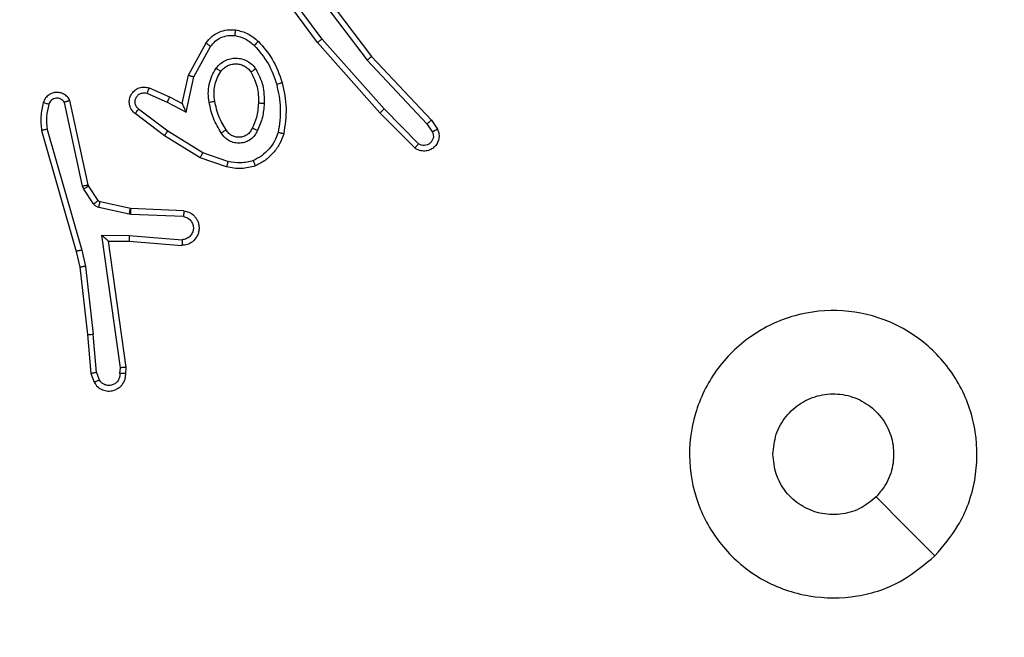
# Model space of a CAD drawing. Units: millimetres. Extents: x -520 to 610, y 218 to 749.
# Drawn here: x 267 to 270, y 370 to 372 of the extents above; entities that cross this region are included whole.
import ezdxf

# ---------------------------------------------------------------- set-up
doc = ezdxf.new("R2010")
doc.units = ezdxf.units.MM
doc.header["$LTSCALE"] = 25
doc.header["$PDSIZE"] = -1
doc.layers.add('VP-DIM', color=7, linetype='Continuous')
doc.layers.add('VP-EQ', color=7, linetype='Continuous', true_color=0x8a3492)
doc.dimstyles.get("Standard").update_dxf_attribs({"dimtxt": 14, "dimasz": 20, "dimexe": 20, "dimexo": 50, "dimgap": 20, "dimtad": 0, "dimdec": 0, "dimzin": 0, "dimdsep": 46, "dimtxsty": 'Standard', "dimcen": -0.09, "dimadec": 0, "dimazin": 0, "dimtfac": 1, "dimtdec": 4, "dimtofl": 0, "dimtmove": 0, "dimatfit": 3, "dimfxl": 70, "dimfxlon": 1, "dimtolj": 1, "dimtzin": 0, "dimarcsym": 0})

# ---------------------------------------------------------------- blocks, each defined once
blk = doc.blocks.new('*D40')
at = {"layer": 'Defpoints', "color": 0}
for p in [(230.3403, 389.0221), (266.8195, 368.2971), (510.1237, 368.2971)]:
    blk.add_point(p, dxfattribs=at)
at = {"layer": 'VP-DIM', "color": 0, "lineweight": -2}
for p, q in [((510.1237, 409.0221), (510.1237, 429.0221)), ((440.1237, 389.0221), (530.1237, 389.0221)), ((440.1237, 368.2971), (530.1237, 368.2971)), ((510.1237, 368.2971), (510.1237, 328.2971)), ((510.1237, 348.2971), (510.1237, 328.2971))]:
    blk.add_line(p, q, dxfattribs=at)
at = {"layer": 'VP-DIM', "color": 0}
for points in [[(506.7904, 409.0221), (513.457, 409.0221), (510.1237, 389.0221)], [(513.457, 348.2971), (506.7904, 348.2971), (510.1237, 368.2971)]]:
    blk.add_solid(points, dxfattribs=at)
at = {"layer": 'VP-DIM', "color": 0, "insert": (510.1237, 298.9638), "char_height": 14, "attachment_point": 5, "rotation": 90}
blk.add_mtext('\\A1;21', dxfattribs=at)
blk = doc.blocks.new('*D41')
at = {"layer": 'Defpoints', "color": 0}
for p in [(239.7096, 539.0221), (224.2599, 218.2971), (589.9848, 218.2971)]:
    blk.add_point(p, dxfattribs=at)
at = {"layer": 'VP-DIM', "color": 0, "lineweight": -2}
for p, q in [((519.9848, 539.0221), (609.9848, 539.0221)), ((589.9848, 519.0221), (589.9848, 413.0077)), ((589.9848, 238.2971), (589.9848, 340.341)), ((519.9848, 218.2971), (609.9848, 218.2971))]:
    blk.add_line(p, q, dxfattribs=at)
at = {"layer": 'VP-DIM', "color": 0}
for points in [[(593.3181, 519.0221), (586.6514, 519.0221), (589.9848, 539.0221)], [(586.6514, 238.2971), (593.3181, 238.2971), (589.9848, 218.2971)]]:
    blk.add_solid(points, dxfattribs=at)
at = {"layer": 'VP-DIM', "color": 0, "insert": (589.9848, 376.6744), "char_height": 14, "attachment_point": 5, "rotation": 90}
blk.add_mtext('\\A1;321', dxfattribs=at)
blk = doc.blocks.new('wd1474')
at = {"color": 7, "linetype": 'Continuous', "lineweight": 25}
for p, q in [((-311.0194, 24.4062), (-311.0285, 24.4323)), ((-310.9997, 24.41), (-311.0102, 24.4399)), ((-311.1204, 24.41), (-311.1224, 24.3889)), ((-311.1224, 24.3889), (-311.0607, 23.9493)), ((-311.1003, 24.4102), (-311.1022, 24.3898)), ((-311.1022, 24.3898), (-311.0376, 23.9294)), ((-311.0194, 24.4062), (-311.0071, 24.2731)), ((-310.9872, 24.2747), (-310.9997, 24.41)), ((-310.9804, 24.0373), (-311.0071, 24.2731)), ((-310.9607, 24.0402), (-310.9872, 24.2747)), ((-310.9484, 23.9853), (-310.9607, 24.0402)), ((-310.9677, 23.9807), (-310.9804, 24.0373)), ((-310.8472, 23.5607), (-310.9677, 23.9807)), ((-310.8277, 23.5647), (-310.9484, 23.9853)), ((-311.1329, 23.9304), (-311.3167, 23.9447)), ((-311.1321, 23.95), (-311.3161, 23.9643)), ((-311.0607, 23.9493), (-311.1321, 23.95)), ((-311.0376, 23.9294), (-311.1329, 23.9304)), ((-311.323, 23.844), (-311.1388, 23.8366)), ((-311.3212, 23.8643), (-311.138, 23.8569)), ((-311.1388, 23.8366), (-311.1369, 23.8363)), ((-311.138, 23.8569), (-311.1325, 23.8562)), ((-311.1369, 23.8363), (-311.0312, 23.8128)), ((-311.1325, 23.8562), (-311.0268, 23.8327)), ((-311.0247, 23.8083), (-310.9911, 23.757)), ((-311.0079, 23.8196), (-310.9743, 23.7683)), ((-310.9743, 23.7683), (-310.97, 23.758)), ((-310.9911, 23.757), (-310.9896, 23.7535)), ((-310.9896, 23.7535), (-310.9263, 23.46)), ((-310.97, 23.758), (-310.9073, 23.4672)), ((-311.4759, 23.6723), (-311.3886, 23.642)), ((-311.4713, 23.6915), (-311.3795, 23.6596)), ((-311.3886, 23.642), (-311.2665, 23.5668)), ((-311.3795, 23.6596), (-311.2549, 23.5828)), ((-312.139, 23.6107), (-312.0195, 23.4894)), ((-312.1257, 23.6256), (-312.0047, 23.5028)), ((-312.1837, 23.5287), (-312.2047, 23.5602)), ((-312.1682, 23.5415), (-312.1875, 23.5704)), ((-311.2666, 23.5668), (-311.1655, 23.4903)), ((-311.2549, 23.5828), (-311.1532, 23.5058)), ((-311.9748, 23.3075), (-312.1837, 23.5287)), ((-311.9597, 23.3206), (-312.1682, 23.5415)), ((-312.0047, 23.5028), (-311.7877, 23.2589)), ((-311.3306, 23.5009), (-311.3579, 23.3782)), ((-311.2642, 23.4663), (-311.3306, 23.5009)), ((-312.0195, 23.4894), (-311.8033, 23.2465)), ((-311.3167, 23.4709), (-311.3386, 23.3725)), ((-311.2729, 23.4481), (-311.3167, 23.4709)), ((-311.1943, 23.4354), (-311.2642, 23.4663)), ((-311.2016, 23.4166), (-311.2729, 23.4481)), ((-311.3579, 23.3782), (-311.4159, 23.2721)), ((-311.3386, 23.3725), (-311.3997, 23.2602)), ((-311.7336, 23.0209), (-311.9597, 23.3206)), ((-311.7496, 23.0088), (-311.9748, 23.3075)), ((-311.7877, 23.2589), (-311.6174, 23.0287)), ((-311.8033, 23.2465), (-311.6351, 23.0191))]:
    blk.add_line(p, q, dxfattribs=at)
at = {"color": 7, "linetype": 'Continuous', "lineweight": 25, "flags": 128}
blk.add_lwpolyline([(-313.9347, 25.0442), (-313.8323, 24.9418), (-313.7299, 24.8394)], dxfattribs=at)
at = {"color": 7, "linetype": 'Continuous', "lineweight": 25}
for points, knots in [([(-313.9348, 25.0442), (-313.8989, 25.0744), (-313.8199, 25.1412), (-313.6656, 25.1931), (-313.4951, 25.1924), (-313.3327, 25.1365), (-313.1998, 25.0284), (-313.1094, 24.8834), (-313.0724, 24.7167), (-313.0928, 24.5468), (-313.1681, 24.3932), (-313.2899, 24.273), (-313.4449, 24.2002), (-313.615, 24.1825), (-313.7813, 24.222), (-313.9251, 24.3148), (-314.0303, 24.4496), (-314.0849, 24.6118), (-314.082, 24.7824), (-314.0291, 24.9338), (-313.9635, 25.0105), (-313.9348, 25.0442)], [0, 0, 0, 0, 0.044732, 0.098635, 0.151931, 0.205875, 0.260189, 0.313195, 0.36698, 0.420854, 0.474332, 0.527986, 0.581901, 0.635422, 0.689068, 0.742821, 0.796629, 0.850207, 0.903791, 0.957775, 1, 1, 1, 1]), ([(-313.7299, 24.8393), (-313.7116, 24.8544), (-313.6749, 24.8845), (-313.6049, 24.9034), (-313.5335, 24.8995), (-313.467, 24.8718), (-313.4139, 24.8238), (-313.3782, 24.7611), (-313.3736, 24.7142), (-313.3714, 24.6909)], [0, 0, 0, 0, 0.143039, 0.286039, 0.429038, 0.572243, 0.71551, 0.858774, 1, 1, 1, 1]), ([(-313.3714, 24.6909), (-313.3737, 24.6673), (-313.3783, 24.6201), (-313.4145, 24.5573), (-313.4677, 24.5095), (-313.5342, 24.4821), (-313.6059, 24.4783), (-313.6749, 24.4983), (-313.7333, 24.5402), (-313.7747, 24.599), (-313.7942, 24.6683), (-313.7895, 24.7398), (-313.7655, 24.7988), (-313.7399, 24.8279), (-313.7299, 24.8393)], [0, 0, 0, 0, 0.085849, 0.171709, 0.257504, 0.343275, 0.429085, 0.514995, 0.600976, 0.686988, 0.772995, 0.858935, 0.944833, 1, 1, 1, 1]), ([(-311.0102, 24.4399), (-311.0141, 24.4457), (-311.0217, 24.4572), (-311.0394, 24.4678), (-311.0585, 24.4721), (-311.076, 24.4702), (-311.0916, 24.4639), (-311.1059, 24.453), (-311.1155, 24.4382), (-311.1201, 24.423), (-311.1203, 24.4144), (-311.1204, 24.41)], [0, 0, 0, 0, 0.1316562, 0.258921, 0.3815377, 0.4998902, 0.5877992, 0.7003386, 0.8375016, 0.9156534, 1, 1, 1, 1]), ([(-311.1003, 24.4102), (-311.1002, 24.4145), (-311.1, 24.4232), (-311.0943, 24.4352), (-311.0853, 24.4447), (-311.0735, 24.4506), (-311.0604, 24.4523), (-311.0476, 24.4497), (-311.0361, 24.4429), (-311.0311, 24.4358), (-311.0285, 24.4323)], [0, 0, 0, 0, 0.125005, 0.249943, 0.375117, 0.500021, 0.625082, 0.749859, 0.87487, 1, 1, 1, 1]), ([(-311.0102, 24.4399), (-311.0105, 24.4399), (-311.011, 24.4397), (-311.0141, 24.4385), (-311.0176, 24.437), (-311.0209, 24.4357), (-311.0246, 24.4341), (-311.0272, 24.4329), (-311.0285, 24.4323)], [0, 0, 0, 0, 0.22301, 0.463485, 0.590285, 0.722517, 0.859137, 1, 1, 1, 1]), ([(-311.1224, 24.3889), (-311.1222, 24.3889), (-311.1217, 24.3891), (-311.1188, 24.3893), (-311.1151, 24.3895), (-311.1114, 24.3896), (-311.107, 24.3897), (-311.1039, 24.3898), (-311.1022, 24.3898)], [0, 0, 0, 0, 0.19812, 0.430198, 0.559496, 0.697827, 0.844534, 1, 1, 1, 1]), ([(-311.1204, 24.41), (-311.1203, 24.41), (-311.1201, 24.4101), (-311.1188, 24.4102), (-311.1168, 24.4102), (-311.1133, 24.4102), (-311.1078, 24.4102), (-311.1028, 24.4102), (-311.1003, 24.4102)], [0, 0, 0, 0, 0.133747, 0.265209, 0.39373, 0.519702, 0.764533, 1, 1, 1, 1]), ([(-311.0194, 24.4062), (-311.0178, 24.4065), (-311.0147, 24.4072), (-311.0105, 24.4081), (-311.0069, 24.4089), (-311.0034, 24.4096), (-311.0004, 24.41), (-311, 24.41), (-310.9997, 24.41)], [0, 0, 0, 0, 0.156189, 0.303284, 0.440747, 0.570525, 0.802352, 1, 1, 1, 1]), ([(-310.9872, 24.2747), (-310.9876, 24.2747), (-310.9882, 24.2748), (-310.9928, 24.2745), (-310.9993, 24.2739), (-311.0045, 24.2734), (-311.0071, 24.2731)], [0, 0, 0, 0, 0.250105, 0.500147, 0.750392, 1, 1, 1, 1]), ([(-310.9804, 24.0373), (-310.9788, 24.0375), (-310.9757, 24.038), (-310.9714, 24.0387), (-310.9679, 24.0393), (-310.9643, 24.0398), (-310.9614, 24.0402), (-310.9609, 24.0402), (-310.9607, 24.0402)], [0, 0, 0, 0, 0.155597, 0.302227, 0.440186, 0.569359, 0.801528, 1, 1, 1, 1]), ([(-310.9677, 23.9807), (-310.9659, 23.9811), (-310.9626, 23.982), (-310.9581, 23.9831), (-310.9545, 23.9839), (-310.9512, 23.9847), (-310.9488, 23.9852), (-310.9485, 23.9853), (-310.9484, 23.9853)], [0, 0, 0, 0, 0.173929, 0.334128, 0.480353, 0.612314, 0.833947, 1, 1, 1, 1]), ([(-311.323, 23.844), (-311.3287, 23.8452), (-311.3413, 23.8479), (-311.3556, 23.8579), (-311.3655, 23.8695), (-311.3716, 23.8808), (-311.3754, 23.894), (-311.3761, 23.908), (-311.3736, 23.9215), (-311.367, 23.937), (-311.3541, 23.9519), (-311.3353, 23.9624), (-311.3222, 23.9637), (-311.3161, 23.9643)], [0, 0, 0, 0, 0.096911, 0.213424, 0.279264, 0.349945, 0.425583, 0.504864, 0.580449, 0.652201, 0.783415, 0.899373, 1, 1, 1, 1]), ([(-311.3212, 23.8643), (-311.3261, 23.8655), (-311.3358, 23.868), (-311.3474, 23.8782), (-311.3546, 23.8915), (-311.3566, 23.9066), (-311.353, 23.9214), (-311.3442, 23.9337), (-311.3316, 23.9425), (-311.3217, 23.944), (-311.3167, 23.9447)], [0, 0, 0, 0, 0.125, 0.249917, 0.374849, 0.499897, 0.624857, 0.749914, 0.87477, 1, 1, 1, 1]), ([(-311.3167, 23.9447), (-311.3166, 23.9471), (-311.3165, 23.9521), (-311.3163, 23.9587), (-311.3162, 23.9624), (-311.3162, 23.9641), (-311.3162, 23.9642), (-311.3161, 23.9643)], [0, 0, 0, 0, 0.238266, 0.484004, 0.737273, 0.867678, 1, 1, 1, 1]), ([(-311.1329, 23.9304), (-311.1328, 23.9329), (-311.1325, 23.9381), (-311.1322, 23.9446), (-311.132, 23.949), (-311.1321, 23.9497), (-311.1321, 23.95)], [0, 0, 0, 0, 0.250526, 0.500146, 0.749993, 1, 1, 1, 1]), ([(-311.0376, 23.9294), (-311.0406, 23.9321), (-311.0455, 23.9365), (-311.0517, 23.9417), (-311.0558, 23.9452), (-311.0585, 23.9475), (-311.0602, 23.949), (-311.0605, 23.9492), (-311.0607, 23.9493)], [0, 0, 0, 0, 0.3006092, 0.5031368, 0.6511205, 0.781003, 0.8959725, 1, 1, 1, 1]), ([(-311.323, 23.844), (-311.323, 23.844), (-311.323, 23.8442), (-311.3228, 23.8456), (-311.3227, 23.8476), (-311.3224, 23.851), (-311.3219, 23.8566), (-311.3215, 23.8617), (-311.3212, 23.8643)], [0, 0, 0, 0, 0.132304, 0.262394, 0.390596, 0.516622, 0.762001, 1, 1, 1, 1]), ([(-311.138, 23.8569), (-311.1381, 23.854), (-311.1383, 23.848), (-311.1386, 23.8413), (-311.1387, 23.8373), (-311.1388, 23.8368), (-311.1388, 23.8366)], [0, 0, 0, 0, 0.279915, 0.559037, 0.779419, 1, 1, 1, 1]), ([(-311.1325, 23.8562), (-311.1332, 23.8533), (-311.1345, 23.8475), (-311.1359, 23.841), (-311.1368, 23.8371), (-311.1369, 23.8366), (-311.1369, 23.8363)], [0, 0, 0, 0, 0.2797, 0.559087, 0.779438, 1, 1, 1, 1]), ([(-311.0268, 23.8327), (-311.0275, 23.8298), (-311.0287, 23.824), (-311.0302, 23.8174), (-311.0311, 23.8135), (-311.0312, 23.813), (-311.0312, 23.8128)], [0, 0, 0, 0, 0.279817, 0.558999, 0.779375, 1, 1, 1, 1]), ([(-311.0312, 23.8128), (-311.03, 23.8124), (-311.0273, 23.8115), (-311.0256, 23.8094), (-311.0247, 23.8083)], [0, 0, 0, 0, 0.4843, 1, 1, 1, 1]), ([(-311.0268, 23.8327), (-311.0249, 23.8321), (-311.0212, 23.831), (-311.016, 23.8281), (-311.0114, 23.8243), (-311.0091, 23.8212), (-311.0079, 23.8196)], [0, 0, 0, 0, 0.2500617, 0.5001586, 0.7505381, 1, 1, 1, 1]), ([(-311.0079, 23.8196), (-311.0104, 23.818), (-311.0154, 23.8147), (-311.0209, 23.811), (-311.0242, 23.8088), (-311.0245, 23.8085), (-311.0247, 23.8083)], [0, 0, 0, 0, 0.279876, 0.559021, 0.779451, 1, 1, 1, 1]), ([(-310.9743, 23.7683), (-310.9768, 23.7667), (-310.9817, 23.7635), (-310.9873, 23.7597), (-310.9905, 23.7575), (-310.9909, 23.7572), (-310.9911, 23.757)], [0, 0, 0, 0, 0.279358, 0.559, 0.779427, 1, 1, 1, 1]), ([(-310.97, 23.758), (-310.9726, 23.7575), (-310.9777, 23.7564), (-310.9842, 23.7549), (-310.9887, 23.7538), (-310.9893, 23.7536), (-310.9896, 23.7535)], [0, 0, 0, 0, 0.25009, 0.499684, 0.749853, 1, 1, 1, 1]), ([(-311.5719, 23.6878), (-311.5554, 23.6922), (-311.5222, 23.7009), (-311.4884, 23.6947), (-311.4713, 23.6915)], [0, 0, 0, 0, 0.49491, 1, 1, 1, 1]), ([(-311.67, 23.5761), (-311.6656, 23.5881), (-311.6568, 23.6122), (-311.6341, 23.6435), (-311.606, 23.67), (-311.5833, 23.6819), (-311.5719, 23.6878)], [0, 0, 0, 0, 0.24998, 0.499994, 0.750023, 1, 1, 1, 1]), ([(-311.6507, 23.5715), (-311.6468, 23.582), (-311.6388, 23.603), (-311.6188, 23.6303), (-311.5943, 23.6537), (-311.5745, 23.6642), (-311.5646, 23.6695)], [0, 0, 0, 0, 0.249923, 0.499941, 0.750042, 1, 1, 1, 1]), ([(-311.5719, 23.6878), (-311.5718, 23.6876), (-311.5717, 23.6873), (-311.5706, 23.6847), (-311.5693, 23.6814), (-311.5679, 23.678), (-311.5663, 23.674), (-311.5652, 23.671), (-311.5646, 23.6695)], [0, 0, 0, 0, 0.1925604, 0.4231183, 0.5528835, 0.6920213, 0.841373, 1, 1, 1, 1]), ([(-311.5646, 23.6695), (-311.5499, 23.6732), (-311.5206, 23.6807), (-311.4908, 23.6751), (-311.4759, 23.6723)], [0, 0, 0, 0, 0.500056, 1, 1, 1, 1]), ([(-311.4759, 23.6723), (-311.4755, 23.6737), (-311.4749, 23.6765), (-311.474, 23.6804), (-311.4732, 23.6839), (-311.4723, 23.6875), (-311.4715, 23.6908), (-311.4714, 23.6913), (-311.4713, 23.6915)], [0, 0, 0, 0, 0.141146, 0.277599, 0.409493, 0.536857, 0.777385, 1, 1, 1, 1]), ([(-312.2047, 23.5602), (-312.2069, 23.566), (-312.2109, 23.5769), (-312.2099, 23.5943), (-312.2041, 23.6101), (-312.1932, 23.6237), (-312.1781, 23.6332), (-312.1604, 23.6372), (-312.1417, 23.6353), (-312.1311, 23.6289), (-312.1257, 23.6256)], [0, 0, 0, 0, 0.13074, 0.245063, 0.364112, 0.485876, 0.610318, 0.737434, 0.86732, 1, 1, 1, 1]), ([(-311.3795, 23.6596), (-311.3797, 23.6593), (-311.38, 23.6588), (-311.3821, 23.6548), (-311.3851, 23.649), (-311.3875, 23.6444), (-311.3886, 23.642)], [0, 0, 0, 0, 0.249876, 0.499973, 0.749636, 1, 1, 1, 1]), ([(-312.1875, 23.5704), (-312.1886, 23.5738), (-312.1909, 23.5805), (-312.1901, 23.5914), (-312.186, 23.6013), (-312.179, 23.6095), (-312.1697, 23.615), (-312.1592, 23.6171), (-312.1483, 23.616), (-312.1421, 23.6125), (-312.139, 23.6107)], [0, 0, 0, 0, 0.1251723, 0.2502467, 0.3750575, 0.5001235, 0.6248858, 0.750096, 0.8750363, 1, 1, 1, 1]), ([(-312.1257, 23.6256), (-312.1259, 23.6255), (-312.1263, 23.6251), (-312.1287, 23.6226), (-312.1312, 23.6197), (-312.1336, 23.617), (-312.1362, 23.614), (-312.1381, 23.6118), (-312.139, 23.6107)], [0, 0, 0, 0, 0.22668, 0.468485, 0.595111, 0.726398, 0.86094, 1, 1, 1, 1]), ([(-311.5789, 23.5644), (-311.5759, 23.5703), (-311.5701, 23.5821), (-311.5556, 23.5959), (-311.5382, 23.6053), (-311.5187, 23.6094), (-311.4989, 23.6081), (-311.4803, 23.6013), (-311.464, 23.5896), (-311.4565, 23.5788), (-311.4528, 23.5734)], [0, 0, 0, 0, 0.124905, 0.249959, 0.374926, 0.500019, 0.62496, 0.74982, 0.874921, 1, 1, 1, 1]), ([(-312.2047, 23.5602), (-312.2046, 23.5603), (-312.2045, 23.5604), (-312.2033, 23.5612), (-312.2015, 23.5623), (-312.1985, 23.5641), (-312.1938, 23.5668), (-312.1896, 23.5692), (-312.1875, 23.5704)], [0, 0, 0, 0, 0.137827, 0.272216, 0.403097, 0.5297, 0.771766, 1, 1, 1, 1]), ([(-311.6648, 23.3988), (-311.6709, 23.4282), (-311.6832, 23.487), (-311.6744, 23.5464), (-311.67, 23.5761)], [0, 0, 0, 0, 0.500005, 1, 1, 1, 1]), ([(-311.67, 23.5761), (-311.6698, 23.5761), (-311.6693, 23.576), (-311.666, 23.5753), (-311.6623, 23.5744), (-311.6589, 23.5735), (-311.6549, 23.5725), (-311.6521, 23.5718), (-311.6507, 23.5715)], [0, 0, 0, 0, 0.222189, 0.461828, 0.589409, 0.721872, 0.858316, 1, 1, 1, 1]), ([(-311.6456, 23.4043), (-311.6514, 23.432), (-311.6628, 23.4874), (-311.6548, 23.5434), (-311.6507, 23.5715)], [0, 0, 0, 0, 0.499999, 1, 1, 1, 1]), ([(-311.6022, 23.4709), (-311.6008, 23.4871), (-311.5982, 23.5196), (-311.5853, 23.5495), (-311.5789, 23.5644)], [0, 0, 0, 0, 0.499988, 1, 1, 1, 1]), ([(-311.5789, 23.5644), (-311.577, 23.5636), (-311.5733, 23.562), (-311.5687, 23.5599), (-311.5652, 23.5584), (-311.5624, 23.5571), (-311.5607, 23.5563), (-311.5606, 23.5561), (-311.5605, 23.5561)], [0, 0, 0, 0, 0.19804, 0.375889, 0.531894, 0.667506, 0.875368, 1, 1, 1, 1]), ([(-311.5605, 23.5561), (-311.5583, 23.5606), (-311.5539, 23.5696), (-311.543, 23.5797), (-311.5304, 23.5862), (-311.5172, 23.5889), (-311.504, 23.5881), (-311.4911, 23.5838), (-311.4786, 23.5755), (-311.4728, 23.567), (-311.4698, 23.5625)], [0, 0, 0, 0, 0.133367, 0.261603, 0.384705, 0.502667, 0.612186, 0.730157, 0.859501, 1, 1, 1, 1]), ([(-311.4698, 23.5625), (-311.4697, 23.5626), (-311.4696, 23.5628), (-311.468, 23.5638), (-311.4654, 23.5655), (-311.4622, 23.5675), (-311.4579, 23.5702), (-311.4546, 23.5723), (-311.4528, 23.5734)], [0, 0, 0, 0, 0.1251632, 0.332977, 0.4687833, 0.6246333, 0.8018908, 1, 1, 1, 1]), ([(-311.4698, 23.5625), (-311.4604, 23.547), (-311.4415, 23.516), (-311.4339, 23.4804), (-311.4302, 23.4627)], [0, 0, 0, 0, 0.500027, 1, 1, 1, 1]), ([(-311.4528, 23.5734), (-311.4428, 23.5567), (-311.4228, 23.5234), (-311.4146, 23.4854), (-311.4105, 23.4664)], [0, 0, 0, 0, 0.499992, 1, 1, 1, 1]), ([(-311.2549, 23.5828), (-311.2551, 23.5825), (-311.2555, 23.5821), (-311.2582, 23.5784), (-311.262, 23.5731), (-311.265, 23.5689), (-311.2666, 23.5668)], [0, 0, 0, 0, 0.250001, 0.499688, 0.74969, 1, 1, 1, 1]), ([(-310.8527, 23.4737), (-310.8495, 23.488), (-310.8431, 23.5168), (-310.8458, 23.5461), (-310.8472, 23.5607)], [0, 0, 0, 0, 0.499998, 1, 1, 1, 1]), ([(-310.8472, 23.5607), (-310.8457, 23.561), (-310.8427, 23.5617), (-310.8385, 23.5626), (-310.835, 23.5634), (-310.8314, 23.5641), (-310.8284, 23.5647), (-310.828, 23.5647), (-310.8277, 23.5647)], [0, 0, 0, 0, 0.152327, 0.29697, 0.433604, 0.562066, 0.79611, 1, 1, 1, 1]), ([(-310.8336, 23.4679), (-310.83, 23.4839), (-310.8228, 23.5158), (-310.8261, 23.5484), (-310.8277, 23.5647)], [0, 0, 0, 0, 0.5000055, 1, 1, 1, 1]), ([(-312.1837, 23.5287), (-312.1836, 23.5289), (-312.1833, 23.5292), (-312.1811, 23.5312), (-312.1782, 23.5335), (-312.1754, 23.5358), (-312.172, 23.5385), (-312.1695, 23.5405), (-312.1682, 23.5415)], [0, 0, 0, 0, 0.198184, 0.430206, 0.559698, 0.69764, 0.844343, 1, 1, 1, 1]), ([(-311.5821, 23.4697), (-311.5806, 23.4864), (-311.5781, 23.5165), (-311.5659, 23.5439), (-311.5605, 23.5561)], [0, 0, 0, 0, 0.558722, 1, 1, 1, 1]), ([(-312.0047, 23.5028), (-312.0049, 23.5027), (-312.0054, 23.5024), (-312.0078, 23.5002), (-312.0106, 23.4977), (-312.0133, 23.4952), (-312.0163, 23.4924), (-312.0184, 23.4904), (-312.0195, 23.4894)], [0, 0, 0, 0, 0.2174553, 0.4561394, 0.5837487, 0.7169772, 0.8558931, 1, 1, 1, 1]), ([(-311.3167, 23.4709), (-311.3168, 23.4711), (-311.3169, 23.4714), (-311.318, 23.4738), (-311.3197, 23.4774), (-311.3222, 23.4827), (-311.3258, 23.4907), (-311.3288, 23.4971), (-311.3306, 23.5009)], [0, 0, 0, 0, 0.101284, 0.214576, 0.344791, 0.495898, 0.698159, 1, 1, 1, 1]), ([(-311.1532, 23.5058), (-311.1526, 23.5053), (-311.1472, 23.5011), (-311.1405, 23.4931), (-311.135, 23.4807), (-311.1325, 23.4688), (-311.1331, 23.4546), (-311.1388, 23.4388), (-311.1506, 23.4245), (-311.1671, 23.4154), (-311.185, 23.4123), (-311.1962, 23.4152), (-311.2016, 23.4166)], [0, 0, 0, 0, 0.014911, 0.141091, 0.21063, 0.293747, 0.390414, 0.500613, 0.635539, 0.7637, 0.885194, 1, 1, 1, 1]), ([(-311.1532, 23.5058), (-311.1533, 23.5057), (-311.1534, 23.5056), (-311.1543, 23.5045), (-311.1556, 23.5029), (-311.1578, 23.5001), (-311.1611, 23.4959), (-311.1641, 23.4921), (-311.1655, 23.4903)], [0, 0, 0, 0, 0.139724, 0.275334, 0.406712, 0.533551, 0.774921, 1, 1, 1, 1]), ([(-311.5729, 23.3507), (-311.5825, 23.3696), (-311.6016, 23.4074), (-311.602, 23.4497), (-311.6022, 23.4709)], [0, 0, 0, 0, 0.50002, 1, 1, 1, 1]), ([(-311.6022, 23.4709), (-311.6004, 23.4708), (-311.597, 23.4706), (-311.5924, 23.4704), (-311.5886, 23.4702), (-311.5852, 23.47), (-311.5826, 23.4698), (-311.5822, 23.4697), (-311.5821, 23.4697)], [0, 0, 0, 0, 0.169507, 0.326207, 0.469841, 0.600899, 0.825511, 1, 1, 1, 1]), ([(-311.556, 23.3612), (-311.5646, 23.3783), (-311.5818, 23.4124), (-311.582, 23.4506), (-311.5821, 23.4697)], [0, 0, 0, 0, 0.500007, 1, 1, 1, 1]), ([(-311.4302, 23.4627), (-311.4289, 23.4537), (-311.4264, 23.4358), (-311.4296, 23.4087), (-311.4373, 23.3825), (-311.4466, 23.367), (-311.4513, 23.3592)], [0, 0, 0, 0, 0.250002, 0.500013, 0.749991, 1, 1, 1, 1]), ([(-311.4105, 23.4664), (-311.4091, 23.4561), (-311.4064, 23.4356), (-311.4102, 23.4046), (-311.4189, 23.3746), (-311.4296, 23.3568), (-311.4349, 23.3479)], [0, 0, 0, 0, 0.249948, 0.500006, 0.749997, 1, 1, 1, 1]), ([(-311.4105, 23.4664), (-311.4131, 23.4659), (-311.4182, 23.465), (-311.4247, 23.4637), (-311.4292, 23.4629), (-311.4298, 23.4628), (-311.4302, 23.4627)], [0, 0, 0, 0, 0.250409, 0.500455, 0.749752, 1, 1, 1, 1]), ([(-311.2729, 23.4481), (-311.2728, 23.4484), (-311.2727, 23.449), (-311.2707, 23.4532), (-311.2677, 23.4592), (-311.2654, 23.464), (-311.2642, 23.4663)], [0, 0, 0, 0, 0.250285, 0.499854, 0.749956, 1, 1, 1, 1]), ([(-311.1655, 23.4903), (-311.1628, 23.4878), (-311.1573, 23.4827), (-311.153, 23.4722), (-311.1525, 23.461), (-311.1559, 23.4503), (-311.1627, 23.4413), (-311.1723, 23.4355), (-311.1834, 23.433), (-311.1906, 23.4346), (-311.1943, 23.4354)], [0, 0, 0, 0, 0.125215, 0.250299, 0.37499, 0.500046, 0.62483, 0.749885, 0.874853, 1, 1, 1, 1]), ([(-310.9263, 23.46), (-310.9236, 23.4556), (-310.9183, 23.4469), (-310.9059, 23.4377), (-310.892, 23.4325), (-310.8782, 23.4317), (-310.8652, 23.4343), (-310.8528, 23.4403), (-310.8405, 23.4514), (-310.836, 23.4621), (-310.8336, 23.4679)], [0, 0, 0, 0, 0.128854, 0.254959, 0.378229, 0.500463, 0.595349, 0.710397, 0.845307, 1, 1, 1, 1]), ([(-310.9263, 23.46), (-310.9261, 23.4601), (-310.9255, 23.4603), (-310.9223, 23.4616), (-310.9185, 23.4629), (-310.9151, 23.4642), (-310.9113, 23.4656), (-310.9086, 23.4666), (-310.9073, 23.4672)], [0, 0, 0, 0, 0.228524, 0.470418, 0.597223, 0.727691, 0.861783, 1, 1, 1, 1]), ([(-310.9073, 23.4672), (-310.9056, 23.4648), (-310.9022, 23.4601), (-310.8949, 23.4551), (-310.8866, 23.4524), (-310.8778, 23.4522), (-310.8693, 23.4544), (-310.8619, 23.4591), (-310.8559, 23.4656), (-310.8538, 23.471), (-310.8527, 23.4737)], [0, 0, 0, 0, 0.125103, 0.250032, 0.375229, 0.500241, 0.625049, 0.750134, 0.87509, 1, 1, 1, 1]), ([(-310.8527, 23.4737), (-310.8502, 23.4729), (-310.8452, 23.4714), (-310.8388, 23.4695), (-310.8345, 23.4682), (-310.8339, 23.468), (-310.8336, 23.4679)], [0, 0, 0, 0, 0.25073, 0.500299, 0.750079, 1, 1, 1, 1]), ([(-311.2016, 23.4166), (-311.2015, 23.4168), (-311.2014, 23.4174), (-311.2001, 23.4206), (-311.1986, 23.4243), (-311.1973, 23.4276), (-311.1958, 23.4314), (-311.1948, 23.4341), (-311.1943, 23.4354)], [0, 0, 0, 0, 0.227511, 0.469576, 0.596424, 0.727273, 0.861888, 1, 1, 1, 1]), ([(-311.6648, 23.3988), (-311.6645, 23.3989), (-311.6639, 23.3991), (-311.6596, 23.4004), (-311.6532, 23.4022), (-311.6481, 23.4036), (-311.6456, 23.4043)], [0, 0, 0, 0, 0.2501785, 0.5000507, 0.749966, 1, 1, 1, 1]), ([(-311.5818, 23.2549), (-311.599, 23.2745), (-311.6362, 23.3168), (-311.6548, 23.3702), (-311.6648, 23.3988)], [0, 0, 0, 0, 0.462904, 1, 1, 1, 1]), ([(-311.5676, 23.2691), (-311.585, 23.2891), (-311.6197, 23.3291), (-311.637, 23.3792), (-311.6456, 23.4043)], [0, 0, 0, 0, 0.49996, 1, 1, 1, 1]), ([(-311.5729, 23.3507), (-311.5707, 23.3521), (-311.5663, 23.3548), (-311.5607, 23.3583), (-311.5568, 23.3607), (-311.5563, 23.361), (-311.556, 23.3612)], [0, 0, 0, 0, 0.25005, 0.500153, 0.749954, 1, 1, 1, 1]), ([(-311.4513, 23.3592), (-311.4543, 23.3555), (-311.4604, 23.3482), (-311.4726, 23.3399), (-311.4865, 23.3344), (-311.5017, 23.3323), (-311.5172, 23.3338), (-311.5322, 23.3393), (-311.5459, 23.3483), (-311.5526, 23.3569), (-311.556, 23.3612)], [0, 0, 0, 0, 0.1159792, 0.2343635, 0.355601, 0.4791501, 0.6054338, 0.7344384, 0.8658939, 1, 1, 1, 1]), ([(-311.4349, 23.3479), (-311.4371, 23.3494), (-311.4413, 23.3524), (-311.4467, 23.3562), (-311.4504, 23.3588), (-311.451, 23.3591), (-311.4513, 23.3592)], [0, 0, 0, 0, 0.250274, 0.499754, 0.749668, 1, 1, 1, 1]), ([(-311.3386, 23.3725), (-311.3388, 23.3726), (-311.3393, 23.3727), (-311.3423, 23.3736), (-311.3459, 23.3747), (-311.3494, 23.3757), (-311.3535, 23.3769), (-311.3564, 23.3777), (-311.3579, 23.3782)], [0, 0, 0, 0, 0.207829, 0.4430866, 0.5717972, 0.7072887, 0.8502722, 1, 1, 1, 1]), ([(-311.9748, 23.3075), (-311.9747, 23.3077), (-311.9744, 23.308), (-311.9722, 23.3099), (-311.9694, 23.3123), (-311.9666, 23.3147), (-311.9633, 23.3176), (-311.9609, 23.3196), (-311.9597, 23.3206)], [0, 0, 0, 0, 0.198462, 0.430976, 0.559993, 0.697758, 0.844388, 1, 1, 1, 1]), ([(-311.4349, 23.3479), (-311.4393, 23.3427), (-311.448, 23.3324), (-311.4653, 23.3214), (-311.4844, 23.3143), (-311.5047, 23.3123), (-311.5249, 23.3152), (-311.5438, 23.3228), (-311.5606, 23.3346), (-311.5688, 23.3453), (-311.5729, 23.3507)], [0, 0, 0, 0, 0.124976, 0.249975, 0.374928, 0.499902, 0.625036, 0.750115, 0.875012, 1, 1, 1, 1]), ([(-311.7877, 23.2589), (-311.7878, 23.2588), (-311.7882, 23.2586), (-311.7905, 23.2567), (-311.7934, 23.2545), (-311.7963, 23.2522), (-311.7996, 23.2495), (-311.8021, 23.2475), (-311.8033, 23.2465)], [0, 0, 0, 0, 0.1984489, 0.4310536, 0.5601095, 0.6983646, 0.8448566, 1, 1, 1, 1]), ([(-311.5818, 23.2549), (-311.5816, 23.2552), (-311.5811, 23.2556), (-311.5779, 23.2589), (-311.5732, 23.2636), (-311.5694, 23.2673), (-311.5676, 23.2691)], [0, 0, 0, 0, 0.250445, 0.500164, 0.750125, 1, 1, 1, 1]), ([(-311.5022, 23.2148), (-311.5171, 23.2182), (-311.547, 23.2248), (-311.5702, 23.2449), (-311.5818, 23.2549)], [0, 0, 0, 0, 0.5000642, 1, 1, 1, 1]), ([(-311.4995, 23.2348), (-311.5123, 23.2377), (-311.5378, 23.2435), (-311.5577, 23.2606), (-311.5676, 23.2691)], [0, 0, 0, 0, 0.499987, 1, 1, 1, 1]), ([(-311.3997, 23.2602), (-311.4061, 23.2523), (-311.4187, 23.2367), (-311.4447, 23.2214), (-311.4731, 23.213), (-311.4925, 23.2142), (-311.5022, 23.2148)], [0, 0, 0, 0, 0.255719, 0.50769, 0.755804, 1, 1, 1, 1]), ([(-311.4159, 23.2721), (-311.421, 23.2658), (-311.431, 23.2532), (-311.4519, 23.2405), (-311.4753, 23.2334), (-311.4914, 23.2343), (-311.4995, 23.2348)], [0, 0, 0, 0, 0.249978, 0.500048, 0.750027, 1, 1, 1, 1]), ([(-311.3997, 23.2602), (-311.4, 23.2603), (-311.4004, 23.2607), (-311.4033, 23.2629), (-311.4065, 23.2652), (-311.4094, 23.2673), (-311.4126, 23.2697), (-311.4148, 23.2713), (-311.4159, 23.2721)], [0, 0, 0, 0, 0.236433, 0.480772, 0.60724, 0.735956, 0.867011, 1, 1, 1, 1]), ([(-311.5022, 23.2148), (-311.5021, 23.2151), (-311.5021, 23.2157), (-311.5014, 23.2203), (-311.5005, 23.227), (-311.4998, 23.2322), (-311.4995, 23.2348)], [0, 0, 0, 0, 0.250191, 0.499938, 0.749829, 1, 1, 1, 1])]:
    blk.add_open_spline(points, degree=3, knots=knots, dxfattribs=at)
blk = doc.blocks.new('wd1474 2d')
at = {"rotation": 180}
blk.add_blockref('wd1474', (-44.182, 395.488), dxfattribs=at)

msp = doc.modelspace()

# ---------------------------------------------------------------- block references
at = {"layer": 'VP-EQ', "color": 0}
msp.add_blockref('wd1474 2d', (0, 0), dxfattribs=at)

# ---------------------------------------------------------------- dimensions: what is measured, and where the dimension line sits
at = {"layer": 'VP-DIM', "color": 0}
for base, p1, p2, picture, middle in [((589.9848, 218.2971), (239.7096, 539.0221), (224.2599, 218.2971), '*D41', (589.9848, 376.6744)), ((510.1237, 368.2971), (230.3403, 389.0221), (266.8195, 368.2971), '*D40', (510.1237, 298.9638))]:
    dim = msp.add_linear_dim(base=base, p1=p1, p2=p2, angle=90, dimstyle='Standard', dxfattribs=at)
    dim.commit()
    dim.dimension.update_dxf_attribs({"geometry": picture, "text_midpoint": middle, "dimtype": 160})

doc.saveas('drawing.dxf')
